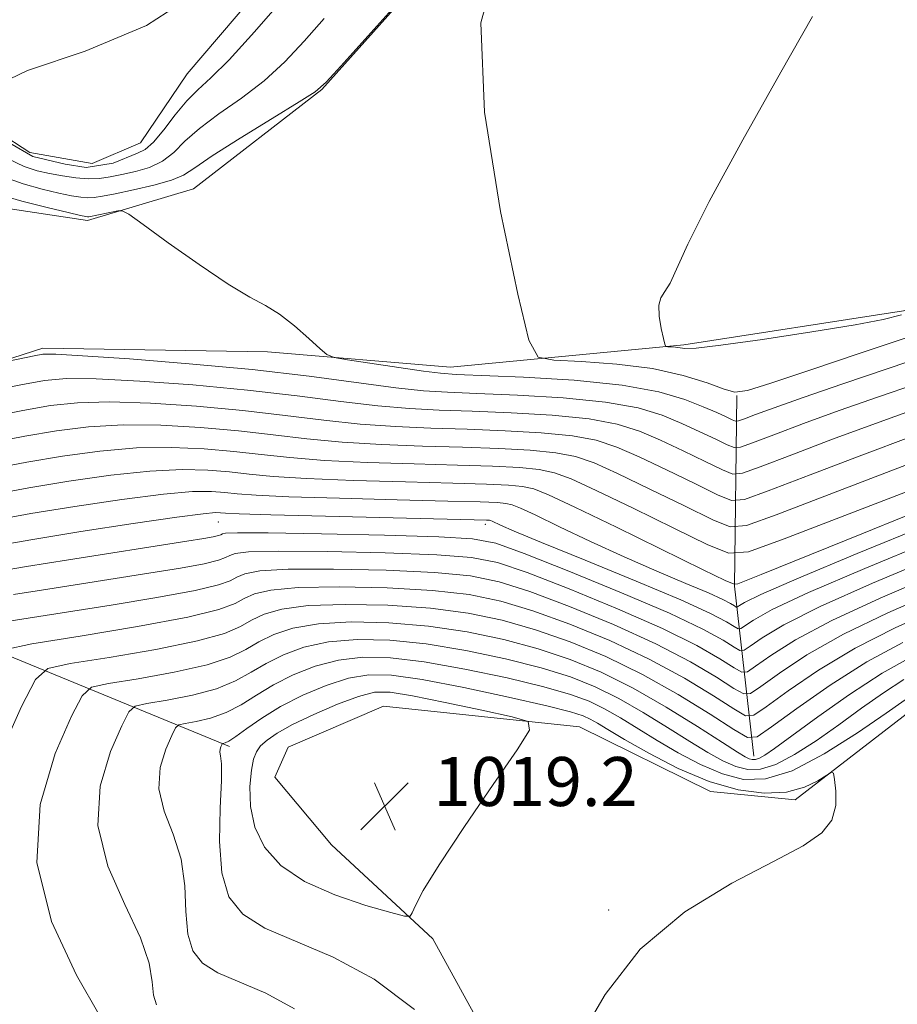
# Model space of a CAD drawing. Extents: x 2099800 to 2102700, y 334800 to 337700.
# Drawn here: x 2100779 to 2100922, y 335541 to 335701 of the extents above; entities that cross this region are included whole.
import ezdxf

# ---------------------------------------------------------------- set-up
doc = ezdxf.new("R2010")
doc.units = 0
doc.header["$MEASUREMENT"] = 0
doc.linetypes.add('rvrstm', pattern=[117.1, 50, -3.9, 0.5, -3.9, 0.5, -3.9, 0.5, -3.9, 50])
for name, color, linetype, lineweight in [('DTM HARD BREAKLINE', 7, 'Continuous', 0), ('DTM SPOT ELEVATION', 2, 'Continuous', 13), ('INDEX CONTOUR', 41, 'Continuous', 13), ('INTERMEDIATE CONTOUR', 44, 'Continuous', 0), ('SPOT ELEVATION', 7, 'Continuous', 0), ('STREAM - RIVER SINGLE LINE', 142, 'rvrstm', 0)]:
    doc.layers.add(name, color=color, linetype=linetype, lineweight=lineweight)
doc.styles.add('Style-ITALICS', font='ITALICS.shx')

# ---------------------------------------------------------------- blocks, each defined once
blk = doc.blocks.new('SPOT')
at = {"layer": 'SPOT ELEVATION'}
for p, q in [((-3.91, -3.91), (3.82, 3.81)), ((-1.65, 3.77), (1.72, -3.93))]:
    blk.add_line(p, q, dxfattribs=at)

msp = doc.modelspace()

# ---------------------------------------------------------------- linework, layer by layer
at = {"layer": 'DTM HARD BREAKLINE'}
for points in [[(2100715.05, 335655.36, 983.56), (2100730.57, 335666.57, 984.73), (2100745.01, 335670.84, 984.73), (2100771.32, 335671.44, 983.56), (2100789.76, 335668.69, 982.39), (2100807.08, 335673.87, 981.23), (2100828.01, 335690.07, 980.06), (2100847.23, 335711.55, 980.06), (2100868.18, 335721.78, 980.06), (2100889.33, 335722.33, 978.89), (2100919.5, 335705.05, 977.72), (2100951.6, 335690.8, 976.55)], [(2100950.42, 335684.15, 976.55), (2100939.8, 335659.89, 977.72), (2100923.05, 335653.93, 977.72), (2100887.14, 335648.39, 977.72), (2100849.03, 335644.74, 981.23), (2100819.13, 335647.27, 982.39), (2100782.46, 335647.87, 983.56), (2100759.41, 335640.42, 984.73), (2100742.56, 335628.39, 985.9), (2100720.41, 335628.18, 984.73)], [(2100898.58, 335581.26, 1009.3), (2100895.43, 335608.97, 994.09), (2100895.79, 335640.11, 980.06)], [(2100812.94, 335582.82, 1016.31), (2100773.67, 335598.93, 1005.79), (2100748.28, 335614.82, 996.43), (2100731.72, 335621, 988.24)], [(2100928.7, 335592.11, 1015.15), (2100905.34, 335574.09, 1016.31), (2100891.52, 335575.46, 1016.31), (2100870.14, 335586.03, 1017.48), (2100838.12, 335589.41, 1019.82), (2100822.51, 335582.71, 1019.82), (2100820.37, 335577.79, 1019.82), (2100829.61, 335566.75, 1019.82), (2100846.17, 335551.39, 1017.48), (2100859.74, 335526.77, 1016.31), (2100866.29, 335473.16, 1012.81)]]:
    msp.add_polyline3d(points, dxfattribs=at)
at = {"layer": 'DTM SPOT ELEVATION'}
for p in [(2100811.13, 335619.48, 998.89), (2100854.76, 335619.1, 998.47), (2100874.86, 335556.11, 1016.19)]:
    msp.add_point(p, dxfattribs=at)
at = {"layer": 'INDEX CONTOUR'}
for points in [[(2100923.989, 335649.716, 980), (2100915.988, 335647.005, 980), (2100907.888, 335644.289, 980), (2100901.362, 335642.123, 980), (2100897.558, 335640.939, 980), (2100895.509, 335640.678, 980), (2100893.724, 335641.154, 980), (2100890.97, 335642.161, 980), (2100887.053, 335643.388, 980), (2100882.047, 335644.505, 980), (2100876.192, 335645.251, 980), (2100870.439, 335645.67, 980), (2100865.918, 335645.878, 980), (2100863.344, 335646.372, 980), (2100861.818, 335649.17, 980), (2100860.03, 335656.67, 980), (2100857.189, 335670.146, 980), (2100854.582, 335686.357, 980), (2100854.011, 335700.94, 980), (2100856.641, 335710.539, 980)], [(2100843.876, 335708.109, 980), (2100831.131, 335693.883, 980), (2100828.722, 335691.254, 980), (2100826.937, 335689.719, 980), (2100824.319, 335688.05, 980), (2100819.9, 335685.357, 980), (2100814.671, 335682.14, 980), (2100810.115, 335679.238, 980), (2100807.278, 335677.286, 980), (2100805.454, 335676.09, 980), (2100803.503, 335675.249, 980), (2100800.608, 335674.443, 980), (2100797.255, 335673.684, 980), (2100794.251, 335673.062, 980), (2100792.198, 335672.65, 980), (2100790.867, 335672.436, 980), (2100789.822, 335672.388, 980), (2100788.663, 335672.483, 980), (2100787.153, 335672.737, 980), (2100785.086, 335673.172, 980), (2100782.358, 335673.813, 980), (2100779.223, 335674.692, 980), (2100776.03, 335675.839, 980)], [(2100930.222, 335631.337, 990), (2100920.99, 335627.824, 990), (2100902.253, 335620.632, 990), (2100897.39, 335618.88, 990), (2100894.702, 335618.673, 990), (2100891.885, 335619.834, 990), (2100887.254, 335622.098, 990), (2100881.603, 335624.843, 990), (2100876.343, 335627.361, 990), (2100872.488, 335629.103, 990), (2100869.452, 335630.159, 990), (2100866.248, 335630.781, 990), (2100862.086, 335631.187, 990), (2100856.943, 335631.465, 990), (2100850.994, 335631.673, 990), (2100844.461, 335631.867, 990), (2100837.763, 335632.115, 990), (2100831.37, 335632.489, 990), (2100825.592, 335633.03, 990), (2100820.102, 335633.674, 990), (2100814.412, 335634.325, 990), (2100808.196, 335634.889, 990), (2100801.758, 335635.257, 990), (2100795.562, 335635.32, 990), (2100789.939, 335635, 990), (2100784.7, 335634.35, 990), (2100779.523, 335633.458, 990), (2100774.204, 335632.42, 990)], [(2100927.464, 335613.45, 1000), (2100917.978, 335609.464, 1000), (2100909.425, 335605.671, 1000), (2100903.494, 335602.688, 1000), (2100899.931, 335600.566, 1000), (2100898.006, 335599.209, 1000), (2100897.008, 335598.532, 1000), (2100896.328, 335598.485, 1000), (2100895.385, 335599.031, 1000), (2100893.583, 335600.157, 1000), (2100890.275, 335601.957, 1000), (2100884.802, 335604.556, 1000), (2100876.959, 335607.926, 1000), (2100868.367, 335611.439, 1000), (2100861.1, 335614.317, 1000), (2100856.461, 335615.99, 1000), (2100852.662, 335616.734, 1000), (2100847.138, 335617.035, 1000), (2100838.242, 335617.288, 1000), (2100827.976, 335617.521, 1000), (2100819.258, 335617.674, 1000), (2100814.272, 335617.704, 1000), (2100812.274, 335617.639, 1000), (2100811.79, 335617.525, 1000), (2100811.553, 335617.396, 1000), (2100811.131, 335617.244, 1000), (2100810.303, 335617.047, 1000), (2100808.777, 335616.77, 1000), (2100805.98, 335616.32, 1000), (2100786.665, 335613.31, 1000), (2100779.782, 335612.203, 1000), (2100774.988, 335611.385, 1000)], [(2100924.351, 335597.468, 1010), (2100919.544, 335594.783, 1010), (2100914.231, 335591.317, 1010), (2100909.036, 335587.639, 1010), (2100901.98, 335582.476, 1010), (2100900.403, 335581.394, 1010), (2100899.513, 335580.903, 1010), (2100898.869, 335580.701, 1010), (2100898.327, 335580.691, 1010), (2100897.817, 335580.824, 1010), (2100897.182, 335581.118, 1010), (2100895.922, 335581.873, 1010), (2100893.448, 335583.453, 1010), (2100889.397, 335586.059, 1010), (2100884.288, 335589.236, 1010), (2100878.858, 335592.362, 1010), (2100873.675, 335594.951, 1010), (2100868.619, 335597.031, 1010), (2100863.392, 335598.767, 1010), (2100857.765, 335600.28, 1010), (2100851.754, 335601.538, 1010), (2100845.44, 335602.471, 1010), (2100838.977, 335603.016, 1010), (2100832.811, 335603.148, 1010), (2100827.462, 335602.85, 1010), (2100823.31, 335602.133, 1010), (2100820.175, 335601.106, 1010), (2100817.737, 335599.911, 1010), (2100815.599, 335598.661, 1010), (2100813.045, 335597.397, 1010), (2100809.282, 335596.14, 1010), (2100803.903, 335594.928, 1010), (2100798.038, 335593.868, 1010), (2100793.202, 335593.086, 1010), (2100790.434, 335592.486, 1010), (2100788.871, 335591.109, 1010), (2100787.169, 335587.768, 1010), (2100784.495, 335581.648, 1010), (2100782.03, 335573.364, 1010), (2100781.461, 335563.896, 1010), (2100783.875, 335554.245, 1010), (2100787.969, 335545.495, 1010), (2100791.842, 335538.749, 1010)]]:
    msp.add_polyline3d(points, dxfattribs=at)
at = {"layer": 'INTERMEDIATE CONTOUR'}
for points in [[(2100821.576, 335704.7, 976), (2100817.015, 335699.468, 976), (2100812.895, 335694.94, 976), (2100809.905, 335691.968, 976), (2100807.767, 335690.022, 976), (2100805.96, 335688.228, 976), (2100804.085, 335685.951, 976), (2100802.212, 335683.514, 976), (2100800.532, 335681.481, 976), (2100799.161, 335680.264, 976), (2100797.915, 335679.663, 976), (2100793.961, 335678.06, 976), (2100789.542, 335677.358, 976), (2100786.127, 335677.86, 976), (2100780.803, 335679.166, 976), (2100773.27, 335683.485, 976)], [(2100773.921, 335690.311, 976), (2100779.977, 335693.165, 976), (2100789.382, 335696.337, 976), (2100799.409, 335700.508, 976), (2100807.84, 335706.033, 976)], [(2100828.391, 335701.661, 978), (2100825.149, 335697.977, 978), (2100821.976, 335694.594, 978), (2100818.607, 335691.495, 978), (2100814.903, 335688.663, 978), (2100811.219, 335686.081, 978), (2100808.038, 335683.733, 978), (2100805.681, 335681.618, 978), (2100803.833, 335679.802, 978), (2100802.018, 335678.365, 978), (2100799.884, 335677.353, 978), (2100797.577, 335676.671, 978), (2100795.373, 335676.189, 978), (2100793.456, 335675.806, 978), (2100791.697, 335675.551, 978), (2100789.873, 335675.482, 978), (2100787.833, 335675.637, 978), (2100785.673, 335675.956, 978), (2100783.551, 335676.358, 978), (2100781.545, 335676.816, 978), (2100779.402, 335677.532, 978), (2100776.788, 335678.76, 978)], [(2100922.714, 335653.308, 978), (2100919.723, 335652.538, 978), (2100915.137, 335651.67, 978), (2100908.058, 335650.505, 978), (2100900.029, 335649.273, 978), (2100893.198, 335648.311, 978), (2100889.166, 335647.865, 978), (2100887.324, 335647.806, 978), (2100885.796, 335648.005, 978), (2100885.089, 335648.056, 978), (2100884.534, 335648.081, 978), (2100884.218, 335648.142, 978), (2100884.03, 335648.486, 978), (2100883.811, 335649.407, 978), (2100883.462, 335651.062, 978), (2100883.142, 335653.053, 978), (2100883.071, 335654.843, 978), (2100883.411, 335656.076, 978), (2100884.076, 335657.102, 978), (2100884.919, 335658.453, 978), (2100887.813, 335664.85, 978), (2100891.301, 335671.783, 978), (2100896.796, 335681.874, 978), (2100902.994, 335692.901, 978), (2100908.177, 335702.002, 978)], [(2100927.433, 335646.845, 982), (2100913.157, 335642.007, 982), (2100906.662, 335639.787, 982), (2100901.938, 335638.124, 982), (2100898.864, 335636.998, 982), (2100897.051, 335636.309, 982), (2100896.102, 335635.966, 982), (2100895.578, 335635.926, 982), (2100895.028, 335636.153, 982), (2100894.063, 335636.619, 982), (2100892.532, 335637.328, 982), (2100890.344, 335638.289, 982), (2100887.341, 335639.477, 982), (2100883.092, 335640.721, 982), (2100877.099, 335641.814, 982), (2100869.254, 335642.598, 982), (2100860.998, 335643.101, 982), (2100849.995, 335643.567, 982), (2100847.391, 335643.752, 982), (2100844.663, 335644.095, 982), (2100840.621, 335644.684, 982), (2100832.215, 335645.956, 982), (2100830.028, 335646.332, 982), (2100828.872, 335646.799, 982), (2100827.755, 335647.755, 982), (2100825.923, 335649.448, 982), (2100823.568, 335651.504, 982), (2100821.121, 335653.394, 982), (2100818.834, 335654.796, 982), (2100816.254, 335656.196, 982), (2100812.752, 335658.286, 982), (2100808.011, 335661.479, 982), (2100802.958, 335665.067, 982), (2100798.832, 335668.062, 982), (2100796.513, 335669.723, 982), (2100795.438, 335670.29, 982), (2100794.687, 335670.251, 982), (2100789.961, 335669.305, 982), (2100789.77, 335669.293, 982), (2100789.493, 335669.33, 982), (2100788.63, 335669.518, 982), (2100786.621, 335669.986, 982), (2100783.171, 335670.81, 982), (2100779.044, 335671.852, 982), (2100775.273, 335672.919, 982)], [(2100931.034, 335644.027, 984), (2100918.956, 335639.913, 984), (2100912.552, 335637.675, 984), (2100906.701, 335635.549, 984), (2100901.836, 335633.722, 984), (2100898.352, 335632.389, 984), (2100896.424, 335631.695, 984), (2100895.359, 335631.613, 984), (2100894.242, 335632.073, 984), (2100892.361, 335632.989, 984), (2100889.8, 335634.207, 984), (2100886.844, 335635.557, 984), (2100883.628, 335636.882, 984), (2100879.682, 335638.08, 984), (2100874.387, 335639.056, 984), (2100867.462, 335639.745, 984), (2100859.986, 335640.192, 984), (2100853.371, 335640.464, 984), (2100848.565, 335640.649, 984), (2100844.618, 335640.899, 984), (2100840.107, 335641.381, 984), (2100825.974, 335643.257, 984), (2100816.628, 335644.344, 984), (2100806.361, 335645.311, 984), (2100796.59, 335646.084, 984), (2100788.961, 335646.613, 984), (2100784.587, 335646.863, 984), (2100782.458, 335646.853, 984), (2100781.037, 335646.621, 984), (2100775.207, 335645.374, 984)], [(2100924.755, 335637.817, 986), (2100918.442, 335635.562, 986), (2100911.464, 335632.974, 986), (2100904.808, 335630.449, 986), (2100899.652, 335628.47, 986), (2100896.746, 335627.423, 986), (2100895.14, 335627.299, 986), (2100893.457, 335627.994, 986), (2100890.659, 335629.359, 986), (2100887.069, 335631.086, 986), (2100883.344, 335632.825, 986), (2100879.915, 335634.29, 986), (2100876.272, 335635.44, 986), (2100871.674, 335636.298, 986), (2100865.67, 335636.893, 986), (2100858.971, 335637.283, 986), (2100852.579, 335637.534, 986), (2100847.197, 335637.722, 986), (2100842.333, 335637.971, 986), (2100837.195, 335638.417, 986), (2100831.125, 335639.149, 986), (2100824.017, 335640.063, 986), (2100815.889, 335641.005, 986), (2100806.973, 335641.837, 986), (2100798.313, 335642.475, 986), (2100791.161, 335642.849, 986), (2100786.31, 335642.895, 986), (2100782.716, 335642.58, 986), (2100778.879, 335641.876, 986), (2100773.763, 335640.813, 986)], [(2100924.332, 335633.45, 988), (2100916.227, 335630.399, 988), (2100907.781, 335627.175, 988), (2100900.952, 335624.551, 988), (2100897.068, 335623.151, 988), (2100894.921, 335622.986, 988), (2100892.671, 335623.914, 988), (2100888.957, 335625.728, 988), (2100884.335, 335627.965, 988), (2100879.844, 335630.093, 988), (2100876.201, 335631.697, 988), (2100872.862, 335632.8, 988), (2100868.961, 335633.539, 988), (2100863.878, 335634.04, 988), (2100857.957, 335634.375, 988), (2100851.787, 335634.604, 988), (2100845.829, 335634.794, 988), (2100840.048, 335635.043, 988), (2100834.282, 335635.453, 988), (2100828.36, 335636.09, 988), (2100822.059, 335636.867, 988), (2100815.151, 335637.665, 988), (2100807.584, 335638.363, 988), (2100800.036, 335638.866, 988), (2100793.361, 335639.084, 988), (2100788.125, 335638.947, 988), (2100783.708, 335638.465, 988), (2100779.201, 335637.668, 988), (2100773.984, 335636.617, 988)], [(2100936.112, 335629.225, 992), (2100903.553, 335616.713, 992), (2100897.713, 335614.608, 992), (2100894.484, 335614.36, 992), (2100891.1, 335615.754, 992), (2100885.552, 335618.468, 992), (2100878.87, 335621.722, 992), (2100872.843, 335624.629, 992), (2100868.775, 335626.51, 992), (2100866.042, 335627.519, 992), (2100863.536, 335628.023, 992), (2100860.294, 335628.336, 992), (2100855.93, 335628.558, 992), (2100850.202, 335628.744, 992), (2100843.093, 335628.94, 992), (2100835.478, 335629.188, 992), (2100828.458, 335629.525, 992), (2100822.825, 335629.971, 992), (2100818.144, 335630.479, 992), (2100813.674, 335630.986, 992), (2100808.808, 335631.415, 992), (2100803.481, 335631.648, 992), (2100797.762, 335631.555, 992), (2100791.754, 335631.052, 992), (2100785.693, 335630.235, 992), (2100779.845, 335629.249, 992), (2100774.425, 335628.223, 992)], [(2100937.974, 335626.372, 994), (2100916.23, 335617.542, 994), (2100899.801, 335610.899, 994), (2100895.981, 335609.381, 994), (2100895.405, 335609.325, 994), (2100893.936, 335609.92, 994), (2100890.314, 335611.675, 994), (2100876.138, 335618.601, 994), (2100869.343, 335621.897, 994), (2100865.062, 335623.916, 994), (2100862.632, 335624.879, 994), (2100860.823, 335625.265, 994), (2100858.502, 335625.482, 994), (2100854.916, 335625.649, 994), (2100849.41, 335625.813, 994), (2100841.724, 335626.012, 994), (2100833.194, 335626.26, 994), (2100825.545, 335626.56, 994), (2100820.057, 335626.911, 994), (2100816.187, 335627.284, 994), (2100812.935, 335627.646, 994), (2100809.42, 335627.941, 994), (2100805.203, 335628.039, 994), (2100799.962, 335627.791, 994), (2100793.569, 335627.104, 994), (2100786.685, 335626.121, 994), (2100780.167, 335625.04, 994), (2100774.645, 335624.026, 994)], [(2100926.97, 335619.017, 996), (2100915.497, 335614.315, 996), (2100905.608, 335610.198, 996), (2100899.711, 335607.62, 996), (2100897.094, 335606.339, 996), (2100896.263, 335605.815, 996), (2100895.94, 335605.597, 996), (2100895.72, 335605.582, 996), (2100895.415, 335605.758, 996), (2100894.802, 335606.134, 996), (2100893.518, 335606.803, 996), (2100891.163, 335607.878, 996), (2100887.478, 335609.439, 996), (2100882.75, 335611.431, 996), (2100877.402, 335613.761, 996), (2100871.895, 335616.293, 996), (2100866.844, 335618.701, 996), (2100862.895, 335620.608, 996), (2100860.475, 335621.75, 996), (2100859.113, 335622.292, 996), (2100858.11, 335622.506, 996), (2100856.71, 335622.629, 996), (2100853.902, 335622.74, 996), (2100848.617, 335622.882, 996), (2100840.356, 335623.085, 996), (2100830.908, 335623.332, 996), (2100822.633, 335623.596, 996), (2100817.29, 335623.85, 996), (2100814.229, 335624.09, 996), (2100812.196, 335624.306, 996), (2100810.032, 335624.467, 996), (2100806.925, 335624.43, 996), (2100802.162, 335624.026, 996), (2100795.384, 335623.157, 996), (2100787.677, 335622.006, 996), (2100780.488, 335620.83, 996), (2100774.866, 335619.829, 996)], [(2100927.217, 335616.233, 998), (2100916.737, 335611.89, 998), (2100907.516, 335607.934, 998), (2100901.602, 335605.154, 998), (2100898.514, 335603.452, 998), (2100896.474, 335602.064, 998), (2100896.024, 335602.034, 998), (2100895.4, 335602.395, 998), (2100894.144, 335603.164, 998), (2100891.515, 335604.533, 998), (2100886.696, 335606.733, 998), (2100879.352, 335609.832, 998), (2100871.07, 335613.224, 998), (2100863.918, 335616.137, 998), (2100859.457, 335617.989, 998), (2100857.239, 335618.952, 998), (2100855.848, 335619.604, 998), (2100855.587, 335619.707, 998), (2100855.397, 335619.748, 998), (2100854.917, 335619.776, 998), (2100852.888, 335619.831, 998), (2100828.623, 335620.405, 998), (2100819.721, 335620.632, 998), (2100814.523, 335620.792, 998), (2100812.271, 335620.894, 998), (2100811.459, 335620.966, 998), (2100810.643, 335620.993, 998), (2100808.648, 335620.821, 998), (2100804.362, 335620.262, 998), (2100797.198, 335619.209, 998), (2100788.669, 335617.891, 998), (2100780.81, 335616.621, 998), (2100775.122, 335615.637, 998)], [(2100927.711, 335610.667, 1002), (2100919.218, 335607.041, 1002), (2100911.333, 335603.408, 1002), (2100905.383, 335600.223, 1002), (2100901.35, 335597.68, 1002), (2100898.878, 335595.906, 1002), (2100897.541, 335594.999, 1002), (2100896.632, 335594.938, 1002), (2100895.37, 335595.668, 1002), (2100893.05, 335597.137, 1002), (2100889.27, 335599.287, 1002), (2100883.699, 335602.061, 1002), (2100876.328, 335605.314, 1002), (2100868.42, 335608.556, 1002), (2100861.557, 335611.207, 1002), (2100856.722, 335612.848, 1002), (2100852.48, 335613.695, 1002), (2100846.799, 335614.123, 1002), (2100838.389, 335614.433, 1002), (2100828.943, 335614.646, 1002), (2100820.899, 335614.709, 1002), (2100816.079, 335614.589, 1002), (2100813.854, 335614.333, 1002), (2100812.98, 335614.002, 1002), (2100812.314, 335613.642, 1002), (2100811.133, 335613.214, 1002), (2100808.813, 335612.662, 1002), (2100804.924, 335611.947, 1002), (2100799.79, 335611.102, 1002), (2100782.258, 335608.356, 1002), (2100777.671, 335607.618, 1002)], [(2100927.957, 335607.884, 1004), (2100920.459, 335604.615, 1004), (2100913.242, 335601.144, 1004), (2100907.274, 335597.757, 1004), (2100902.768, 335594.793, 1004), (2100899.75, 335592.602, 1004), (2100898.075, 335591.468, 1004), (2100896.936, 335591.39, 1004), (2100895.353, 335592.305, 1004), (2100892.518, 335594.118, 1004), (2100888.264, 335596.617, 1004), (2100882.596, 335599.566, 1004), (2100875.697, 335602.703, 1004), (2100868.475, 335605.672, 1004), (2100862.017, 335608.097, 1004), (2100856.983, 335609.706, 1004), (2100852.299, 335610.656, 1004), (2100846.459, 335611.21, 1004), (2100838.536, 335611.579, 1004), (2100829.91, 335611.771, 1004), (2100822.539, 335611.744, 1004), (2100817.887, 335611.476, 1004), (2100815.435, 335611.026, 1004), (2100814.169, 335610.479, 1004), (2100813.076, 335609.886, 1004), (2100811.135, 335609.185, 1004), (2100807.323, 335608.278, 1004), (2100801.07, 335607.124, 1004), (2100793.603, 335605.885, 1004), (2100775.559, 335603.033, 1004)], [(2100928.204, 335605.102, 1006), (2100921.699, 335602.191, 1006), (2100915.15, 335598.881, 1006), (2100909.165, 335595.292, 1006), (2100904.187, 335591.907, 1006), (2100900.621, 335589.299, 1006), (2100898.609, 335587.935, 1006), (2100897.24, 335587.841, 1006), (2100895.338, 335588.942, 1006), (2100891.985, 335591.098, 1006), (2100887.259, 335593.947, 1006), (2100881.493, 335597.072, 1006), (2100875.065, 335600.091, 1006), (2100868.527, 335602.788, 1006), (2100862.476, 335604.987, 1006), (2100857.243, 335606.564, 1006), (2100852.117, 335607.617, 1006), (2100846.119, 335608.297, 1006), (2100838.682, 335608.724, 1006), (2100830.877, 335608.896, 1006), (2100824.181, 335608.781, 1006), (2100819.696, 335608.361, 1006), (2100817.015, 335607.72, 1006), (2100815.358, 335606.956, 1006), (2100813.849, 335606.134, 1006), (2100811.231, 335605.17, 1006), (2100806.153, 335603.944, 1006), (2100797.935, 335602.414, 1006), (2100788.562, 335600.849, 1006), (2100780.69, 335599.593, 1006), (2100776.167, 335598.615, 1006)], [(2100922.939, 335599.766, 1008), (2100917.059, 335596.617, 1008), (2100911.055, 335592.826, 1008), (2100905.605, 335589.02, 1008), (2100901.493, 335585.996, 1008), (2100899.143, 335584.402, 1008), (2100897.544, 335584.294, 1008), (2100895.325, 335585.578, 1008), (2100891.452, 335588.078, 1008), (2100886.254, 335591.279, 1008), (2100880.39, 335594.577, 1008), (2100874.434, 335597.479, 1008), (2100868.581, 335599.905, 1008), (2100862.934, 335601.877, 1008), (2100857.504, 335603.421, 1008), (2100851.935, 335604.577, 1008), (2100845.78, 335605.384, 1008), (2100838.83, 335605.87, 1008), (2100831.844, 335606.022, 1008), (2100825.821, 335605.815, 1008), (2100821.502, 335605.247, 1008), (2100818.595, 335604.414, 1008), (2100816.548, 335603.434, 1008), (2100814.724, 335602.397, 1008), (2100812.139, 335601.284, 1008), (2100807.718, 335600.042, 1008), (2100800.919, 335598.671, 1008), (2100793.3, 335597.359, 1008), (2100786.946, 335596.339, 1008), (2100783.301, 335595.551, 1008), (2100781.241, 335593.736, 1008), (2100779.001, 335589.338, 1008), (2100775.407, 335581.392, 1008)], [(2100923.1, 335593.745, 1012), (2100919.791, 335591.585, 1012), (2100916.203, 335589.052, 1012), (2100912.472, 335586.367, 1012), (2100908.75, 335583.759, 1012), (2100905.244, 335581.502, 1012), (2100902.18, 335579.881, 1012), (2100899.696, 335579.104, 1012), (2100897.606, 335579.063, 1012), (2100895.637, 335579.573, 1012), (2100893.532, 335580.487, 1012), (2100891.088, 335581.82, 1012), (2100888.116, 335583.628, 1012), (2100884.515, 335585.899, 1012), (2100880.538, 335588.359, 1012), (2100876.527, 335590.669, 1012), (2100872.68, 335592.576, 1012), (2100868.627, 335594.177, 1012), (2100863.851, 335595.657, 1012), (2100858.026, 335597.138, 1012), (2100851.572, 335598.499, 1012), (2100845.1, 335599.558, 1012), (2100839.124, 335600.161, 1012), (2100833.778, 335600.273, 1012), (2100829.103, 335599.885, 1012), (2100825.117, 335599.019, 1012), (2100821.755, 335597.802, 1012), (2100818.927, 335596.388, 1012), (2100816.473, 335594.924, 1012), (2100813.951, 335593.51, 1012), (2100810.846, 335592.238, 1012), (2100806.887, 335591.185, 1012), (2100802.775, 335590.378, 1012), (2100799.458, 335589.832, 1012), (2100797.568, 335589.423, 1012), (2100796.499, 335588.483, 1012), (2100795.337, 335586.201, 1012), (2100793.511, 335582.019, 1012), (2100791.827, 335576.361, 1012), (2100791.438, 335569.894, 1012), (2100793.084, 335563.26, 1012), (2100795.858, 335556.99, 1012), (2100798.44, 335551.586, 1012), (2100799.836, 335547.425, 1012), (2100800.337, 335544.377, 1012), (2100800.558, 335542.187, 1012), (2100801.03, 335540.611, 1012)], [(2100925.352, 335591.852, 1014), (2100920.185, 335588.232, 1014), (2100915.519, 335585.041, 1014), (2100910.085, 335581.609, 1014), (2100904.846, 335578.86, 1014), (2100900.522, 335577.507, 1014), (2100896.884, 335577.436, 1014), (2100893.456, 335578.323, 1014), (2100889.882, 335579.856, 1014), (2100886.255, 335581.768, 1014), (2100882.784, 335583.803, 1014), (2100876.789, 335587.483, 1014), (2100874.196, 335588.976, 1014), (2100871.685, 335590.202, 1014), (2100868.635, 335591.324, 1014), (2100864.309, 335592.547, 1014), (2100858.286, 335593.996, 1014), (2100851.391, 335595.46, 1014), (2100844.761, 335596.645, 1014), (2100839.271, 335597.307, 1014), (2100834.745, 335597.398, 1014), (2100830.744, 335596.921, 1014), (2100826.925, 335595.905, 1014), (2100823.335, 335594.495, 1014), (2100820.116, 335592.866, 1014), (2100817.348, 335591.187, 1014), (2100814.858, 335589.624, 1014), (2100812.41, 335588.336, 1014), (2100809.872, 335587.442, 1014), (2100807.515, 335586.888, 1014), (2100805.714, 335586.578, 1014), (2100804.701, 335586.359, 1014), (2100804.128, 335585.854, 1014), (2100803.506, 335584.632, 1014), (2100802.527, 335582.391, 1014), (2100801.624, 335579.358, 1014), (2100801.416, 335575.892, 1014), (2100802.293, 335572.275, 1014), (2100803.746, 335568.485, 1014), (2100805.038, 335564.424, 1014), (2100805.639, 335560.087, 1014), (2100805.838, 335555.851, 1014), (2100806.127, 335552.192, 1014), (2100806.948, 335549.448, 1014), (2100808.532, 335547.439, 1014), (2100811.055, 335545.851, 1014), (2100818.9, 335542.542, 1014), (2100823.568, 335540, 1014)], [(2100869.957, 335534.841, 1016), (2100874.286, 335542.347, 1016), (2100880.042, 335549.732, 1016), (2100887.3, 335555.812, 1016), (2100895.001, 335560.51, 1016), (2100901.806, 335564.026, 1016), (2100906.666, 335566.607, 1016), (2100909.706, 335568.693, 1016), (2100911.34, 335570.77, 1016), (2100911.978, 335573.162, 1016), (2100912.003, 335575.544, 1016), (2100911.79, 335577.43, 1016), (2100911.604, 335578.441, 1016), (2100911.267, 335578.629, 1016), (2100910.492, 335578.156, 1016), (2100909.038, 335577.22, 1016), (2100906.852, 335576.166, 1016), (2100903.929, 335575.375, 1016), (2100900.288, 335575.181, 1016), (2100896.029, 335575.718, 1016), (2100891.277, 335577.073, 1016), (2100886.232, 335579.225, 1016), (2100881.423, 335581.715, 1016), (2100877.452, 335583.978, 1016), (2100874.749, 335585.579, 1016), (2100873.039, 335586.607, 1016), (2100871.865, 335587.283, 1016), (2100870.69, 335587.828, 1016), (2100868.643, 335588.47, 1016), (2100864.768, 335589.437, 1016), (2100858.547, 335590.854, 1016), (2100851.209, 335592.42, 1016), (2100844.421, 335593.732, 1016), (2100839.418, 335594.453, 1016), (2100835.713, 335594.524, 1016), (2100832.384, 335593.956, 1016), (2100828.733, 335592.79, 1016), (2100824.915, 335591.189, 1016), (2100821.306, 335589.342, 1016), (2100818.223, 335587.45, 1016), (2100815.765, 335585.737, 1016), (2100813.974, 335584.435, 1016), (2100812.856, 335583.699, 1016), (2100812.253, 335583.398, 1016), (2100811.834, 335583.295, 1016), (2100811.757, 335583.227, 1016), (2100811.674, 335583.063, 1016), (2100811.543, 335582.762, 1016), (2100811.421, 335582.355, 1016), (2100811.393, 335581.89, 1016), (2100811.502, 335581.29, 1016), (2100811.634, 335579.981, 1016), (2100811.636, 335577.261, 1016), (2100811.443, 335572.748, 1016), (2100811.339, 335567.326, 1016), (2100811.696, 335562.197, 1016), (2100812.867, 335558.286, 1016), (2100815.124, 335555.421, 1016), (2100818.721, 335553.157, 1016), (2100829.904, 335548.441, 1016), (2100836.558, 335544.817, 1016), (2100843.188, 335539.853, 1016)], [(2100818.038, 335582.896, 1018), (2100817.352, 335581.962, 1018), (2100816.887, 335580.761, 1018), (2100816.543, 335578.942, 1018), (2100816.286, 335576.277, 1018), (2100816.355, 335573.039, 1018), (2100817.061, 335569.623, 1018), (2100818.681, 335566.371, 1018), (2100821.36, 335563.405, 1018), (2100825.211, 335560.792, 1018), (2100830.138, 335558.596, 1018), (2100835.211, 335556.878, 1018), (2100839.289, 335555.697, 1018), (2100841.553, 335555.099, 1018), (2100842.465, 335555.085, 1018), (2100842.805, 335555.643, 1018), (2100843.317, 335556.866, 1018), (2100844.59, 335559.274, 1018), (2100847.173, 335563.49, 1018), (2100851.308, 335569.735, 1018), (2100855.993, 335576.605, 1018), (2100859.917, 335582.291, 1018), (2100861.959, 335585.482, 1018), (2100861.75, 335586.87, 1018), (2100859.11, 335587.641, 1018), (2100854.158, 335588.725, 1018), (2100848.196, 335590.002, 1018), (2100842.825, 335591.095, 1018), (2100839.193, 335591.68, 1018), (2100836.632, 335591.659, 1018), (2100834.025, 335590.991, 1018), (2100830.568, 335589.698, 1018), (2100826.713, 335588.055, 1018), (2100823.233, 335586.404, 1018), (2100820.722, 335585.012, 1018), (2100819.081, 335583.87, 1018), (2100818.038, 335582.896, 1018)]]:
    msp.add_polyline3d(points, dxfattribs=at)
at = {"layer": 'STREAM - RIVER SINGLE LINE'}
msp.add_polyline3d([(2100643.32, 335466.77, 980.72), (2100669.38, 335521.91, 980.72), (2100682.32, 335559.89, 979.55), (2100690.06, 335611.53, 978.38), (2100693.2, 335659.83, 977.21), (2100698.63, 335681.95, 977.21), (2100708.4, 335701.19, 977.21), (2100717.02, 335704.38, 977.21), (2100744.08, 335700.48, 977.21), (2100763.43, 335690.83, 976.04), (2100780.35, 335679.78, 976.04), (2100790.53, 335677.98, 976.04), (2100798.42, 335681.36, 974.87), (2100806.06, 335692.65, 974.87), (2100827.71, 335718.07, 974.87)], dxfattribs=at)

# ---------------------------------------------------------------- block references
at = {"layer": 'SPOT ELEVATION'}
msp.add_blockref('SPOT', (2100838.289, 335573.095, 1019.16), dxfattribs=at)

# ---------------------------------------------------------------- texts
at = {"layer": 'SPOT ELEVATION', "style": 'Style-ITALICS'}
msp.add_text('1019.2', height=8, dxfattribs=at).set_placement((2100846.289, 335573.095, 1019.16))

doc.saveas('drawing.dxf')
